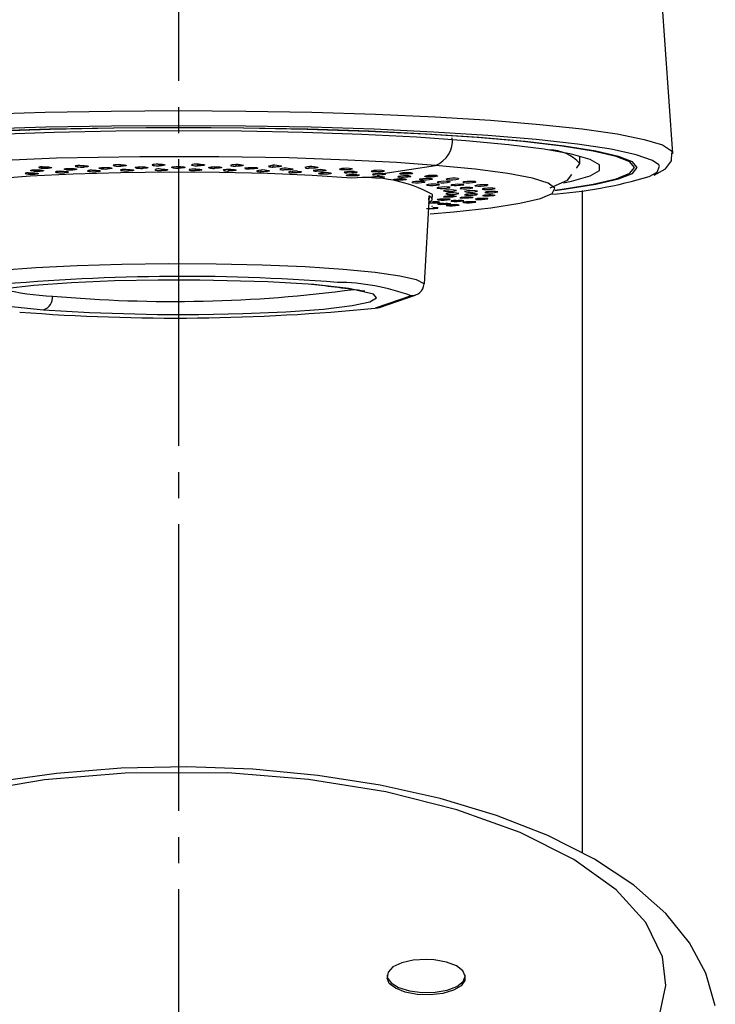
# Model space of a CAD drawing. Units: millimetres. Extents: x 0 to 1413, y 0 to 1782.
# Drawn here: x 446 to 473, y 981 to 1019 of the extents above; entities that cross this region are included whole.
import ezdxf

# ---------------------------------------------------------------- set-up
doc = ezdxf.new("R2010")
doc.units = ezdxf.units.MM
doc.linetypes.add('DASH_CENTER', pattern=[14, 11, -1, 1, -1])
doc.layers.add('1', color=7, linetype='Continuous')

# ---------------------------------------------------------------- blocks, each defined once
blk = doc.blocks.new('67-76-C2', base_point=(-48.479, 1464.207))
at = {"color": 7, "linetype": 'Continuous'}
blk.add_line((467.693, 986.993), (467.693, 1012.407), dxfattribs=at)
blk = doc.blocks.new('67-76X-M1', base_point=(-48.479, 624.207))
at = {"layer": '1'}
blk.add_blockref('67-76-C2', (-48.479, 1464.207), dxfattribs=at)
blk = doc.blocks.new('88-775-M21', base_point=(869.768, 1180.89))
at = {"color": 7, "linetype": 'Continuous'}
blk.add_line((471.156, 1013.824), (467.265, 1069.255), dxfattribs=at)
for points in [[(444.639, 1015.33), (447.077, 1015.405), (449.611, 1015.451), (452.193, 1015.467), (454.775, 1015.451), (457.309, 1015.405), (459.748, 1015.33), (462.046, 1015.226), (464.16, 1015.096), (466.052, 1014.942), (467.685, 1014.767), (469.03, 1014.574), (470.061, 1014.367), (470.759, 1014.15), (471.112, 1013.927), (471.156, 1013.824)], [(452.193, 1014.89), (449.624, 1014.875), (447.104, 1014.828), (444.683, 1014.751), (442.409, 1014.646), (440.325, 1014.514), (438.472, 1014.358), (436.886, 1014.181), (435.598, 1013.986), (434.633, 1013.778), (434.01, 1013.56), (433.76, 1013.373)], [(452.193, 1014.815), (449.689, 1014.799), (447.236, 1014.752), (444.883, 1014.676), (442.68, 1014.571), (440.67, 1014.44), (438.895, 1014.285), (437.39, 1014.11), (436.187, 1013.918), (435.309, 1013.713), (434.776, 1013.499), (434.597, 1013.281), (434.776, 1013.063), (435.309, 1012.849), (436.187, 1012.644), (437.167, 1012.483)], [(470.62, 1013.384), (470.377, 1013.56), (469.753, 1013.778), (468.788, 1013.986), (467.5, 1014.181), (465.915, 1014.358), (464.062, 1014.514), (461.978, 1014.646), (459.703, 1014.751), (457.283, 1014.828), (454.763, 1014.875), (452.193, 1014.89)], [(470.444, 1012.988), (470.882, 1013.232), (471.114, 1013.548), (471.121, 1013.844)], [(470.256, 1012.947), (470.556, 1013.113), (470.646, 1013.337), (470.62, 1013.384)]]:
    blk.add_lwpolyline(points, dxfattribs=at)
blk.add_arc((465.419, 1028.845), 16.617, 273.6731, 286.9229, dxfattribs=at)
blk = doc.blocks.new('84-377-D', base_point=(931.766, 567.122))
at = {"color": 7, "linetype": 'Continuous'}
for p, q in [((467.593, 1013.443), (467.593, 1013.719)), ((446.921, 1013.312), (446.921, 1013.264)), ((447.183, 1013.311), (447.182, 1013.256)), ((448.298, 1013.358), (448.298, 1013.315)), ((448.555, 1013.363), (448.553, 1013.304)), ((449.736, 1013.387), (449.737, 1013.349)), ((449.983, 1013.398), (449.982, 1013.336)), ((450.576, 1013.266), (450.575, 1013.303)), ((450.727, 1013.314), (450.743, 1013.315)), ((451.213, 1013.4), (451.214, 1013.368)), ((451.446, 1013.415), (451.446, 1013.352)), ((451.969, 1013.276), (451.968, 1013.307)), ((452.168, 1013.322), (452.184, 1013.323)), ((452.706, 1013.394), (452.707, 1013.371)), ((452.921, 1013.415), (452.922, 1013.352)), ((453.609, 1013.315), (453.625, 1013.315)), ((454.385, 1013.398), (454.386, 1013.336)), ((455.814, 1013.363), (455.815, 1013.304)), ((457.186, 1013.312), (457.188, 1013.257)), ((460.034, 1013.053), (462.047, 1013.369)), ((446.431, 1013.084), (446.431, 1013.034)), ((446.632, 1013.197), (446.646, 1013.198)), ((446.638, 1013.147), (446.637, 1013.188)), ((446.696, 1013.078), (446.694, 1013.029)), ((446.9, 1013.142), (446.886, 1013.142)), ((447.56, 1013.137), (447.56, 1013.091)), ((447.823, 1013.136), (447.821, 1013.083)), ((447.89, 1013.201), (447.889, 1013.248)), ((447.937, 1013.251), (447.952, 1013.252)), ((448.15, 1013.193), (448.136, 1013.193)), ((448.762, 1013.176), (448.762, 1013.135)), ((449.019, 1013.182), (449.018, 1013.125)), ((449.209, 1013.241), (449.209, 1013.283)), ((449.31, 1013.29), (449.325, 1013.291)), ((449.464, 1013.231), (449.449, 1013.23)), ((450.018, 1013.202), (450.019, 1013.166)), ((450.265, 1013.212), (450.264, 1013.153)), ((450.821, 1013.253), (450.806, 1013.253)), ((451.279, 1013.192), (451.309, 1013.182)), ((451.308, 1013.213), (451.309, 1013.182)), ((451.542, 1013.227), (451.541, 1013.167)), ((452.2, 1013.261), (452.184, 1013.26)), ((452.613, 1013.208), (452.614, 1013.185)), ((452.828, 1013.227), (452.829, 1013.167)), ((453.365, 1013.271), (453.364, 1013.294)), ((453.579, 1013.253), (453.563, 1013.253)), ((454.105, 1013.212), (454.106, 1013.153)), ((454.742, 1013.25), (454.741, 1013.262)), ((454.935, 1013.23), (454.92, 1013.231)), ((455.028, 1013.292), (455.044, 1013.291)), ((455.352, 1013.182), (455.353, 1013.125)), ((456.249, 1013.193), (456.234, 1013.193)), ((456.403, 1013.253), (456.417, 1013.252)), ((456.548, 1013.137), (456.55, 1013.084)), ((457.499, 1013.142), (457.485, 1013.142)), ((457.677, 1013.079), (457.678, 1013.03)), ((457.711, 1013.2), (457.725, 1013.199)), ((458.479, 1013.245), (458.481, 1013.195)), ((458.665, 1013.077), (458.652, 1013.078)), ((458.718, 1013.008), (458.72, 1012.964)), ((458.931, 1013.132), (458.944, 1013.132)), ((459.658, 1012.925), (459.659, 1012.887)), ((459.663, 1013.008), (459.697, 1013.003)), ((459.674, 1013.165), (459.676, 1013.12)), ((459.717, 1013.001), (459.697, 1013.003)), ((459.728, 1013), (459.717, 1013.001)), ((460.034, 1013.053), (460.046, 1013.052)), ((460.046, 1013.052), (460.058, 1013.052)), ((460.75, 1013.07), (460.752, 1013.032)), ((461.037, 1012.961), (461.047, 1012.96)), ((461.694, 1012.933), (461.656, 1012.94)), ((461.692, 1012.964), (461.694, 1012.933)), ((460.481, 1012.801), (460.449, 1012.806)), ((460.479, 1012.832), (460.481, 1012.801)), ((460.673, 1012.912), (460.663, 1012.913)), ((461.171, 1012.706), (461.147, 1012.712)), ((461.17, 1012.731), (461.171, 1012.706)), ((461.442, 1012.824), (461.476, 1012.816)), ((461.485, 1012.815), (461.476, 1012.816)), ((461.72, 1012.605), (461.703, 1012.612)), ((461.719, 1012.622), (461.72, 1012.605)), ((461.888, 1012.859), (461.897, 1012.858)), ((462.15, 1012.709), (462.142, 1012.711)), ((462.485, 1012.824), (462.458, 1012.832)), ((462.484, 1012.849), (462.485, 1012.824)), ((462.586, 1012.749), (462.593, 1012.748)), ((462.646, 1012.601), (462.652, 1012.599)), ((462.657, 1012.598), (462.652, 1012.599)), ((463.115, 1012.708), (463.097, 1012.716)), ((463.113, 1012.726), (463.115, 1012.708)), ((463.121, 1012.632), (463.126, 1012.631)), ((463.571, 1012.596), (463.572, 1012.586)), ((461.814, 1012.197), (461.613, 1008.819)), ((461.795, 1012.034), (461.814, 1012.197)), ((461.923, 1012.064), (461.94, 1012.252)), ((462.119, 1012.498), (462.111, 1012.504)), ((462.118, 1012.508), (462.119, 1012.498)), ((463, 1012.481), (462.997, 1012.482)), ((463.172, 1012.361), (463.171, 1012.363)), ((463.172, 1012.241), (463.172, 1012.242)), ((463.483, 1012.51), (463.486, 1012.509)), ((463.486, 1012.509), (463.487, 1012.505)), ((463.667, 1012.385), (463.669, 1012.384)), ((463.67, 1012.26), (463.67, 1012.258)), ((461.942, 1011.792), (461.915, 1011.785)), ((462.144, 1011.893), (462.15, 1011.894)), ((462.608, 1011.896), (462.601, 1011.894)), ((462.608, 1012.06), (462.608, 1012.069)), ((462.653, 1012.005), (462.658, 1012.006)), ((462.932, 1011.836), (462.932, 1011.853)), ((462.932, 1011.836), (462.959, 1011.843)), ((462.998, 1012.122), (463, 1012.123)), ((463.136, 1012.013), (463.132, 1012.012)), ((463.492, 1012.135), (463.49, 1012.133)), ((464.06, 1012.085), (464.06, 1012.094)), ((461.915, 1011.785), (461.907, 1011.784)), ((462.109, 1011.723), (462.109, 1011.742)), ((462.109, 1011.723), (462.146, 1011.729)), ((461.613, 1008.819), (461.601, 1008.849)), ((461.116, 1008.362), (459.74, 1007.893)), ((459.901, 1007.918), (461.277, 1008.386))]:
    blk.add_line(p, q, dxfattribs=at)
for points in [[(466.633, 1012.405), (466.996, 1012.452), (468.2, 1012.644), (469.077, 1012.849), (469.611, 1013.063), (469.79, 1013.281), (469.611, 1013.499), (469.077, 1013.713), (468.2, 1013.918), (466.996, 1014.11), (465.492, 1014.285), (463.717, 1014.44), (461.707, 1014.571), (459.503, 1014.676), (457.151, 1014.752), (454.698, 1014.799), (452.193, 1014.815)], [(466.638, 1012.421), (466.912, 1012.457), (468.108, 1012.648), (468.981, 1012.851), (469.512, 1013.064), (469.69, 1013.281), (469.512, 1013.498), (468.981, 1013.711), (468.108, 1013.914), (466.912, 1014.105), (465.416, 1014.28), (463.651, 1014.433), (461.652, 1014.564), (459.462, 1014.668), (457.123, 1014.744), (454.683, 1014.79), (452.193, 1014.806), (449.703, 1014.79), (447.264, 1014.744), (444.925, 1014.668)], [(466.962, 1012.701), (467.273, 1012.765), (467.987, 1012.967), (468.348, 1013.175), (468.348, 1013.386), (467.987, 1013.595), (467.273, 1013.797), (466.223, 1013.987), (464.859, 1014.161), (463.212, 1014.316), (461.319, 1014.448), (459.222, 1014.553), (456.968, 1014.63), (454.608, 1014.677), (452.193, 1014.693), (449.779, 1014.677), (447.418, 1014.63), (445.164, 1014.553)], [(462.047, 1013.369), (460.557, 1013.474), (458.694, 1013.572), (456.42, 1013.652), (453.736, 1013.7), (450.711, 1013.7), (447.507, 1013.639), (444.377, 1013.507), (441.627, 1013.306), (439.526, 1013.053), (438.233, 1012.772), (437.753, 1012.489), (437.97, 1012.226), (438.706, 1011.996), (439.775, 1011.804), (441.024, 1011.649), (442.339, 1011.527)], [(446.969, 1013.316), (446.9, 1013.311), (446.851, 1013.303), (446.827, 1013.294), (446.832, 1013.283), (446.864, 1013.273), (446.921, 1013.264)], [(446.969, 1013.316), (447.05, 1013.317), (447.134, 1013.315), (447.21, 1013.31), (447.271, 1013.302), (447.311, 1013.292), (447.325, 1013.281), (447.31, 1013.271), (447.268, 1013.263), (447.206, 1013.258), (447.182, 1013.256)], [(448.399, 1013.365), (448.325, 1013.361), (448.267, 1013.354), (448.233, 1013.345), (448.228, 1013.334), (448.249, 1013.324), (448.298, 1013.315)], [(448.399, 1013.365), (448.482, 1013.366), (448.565, 1013.363), (448.636, 1013.356), (448.69, 1013.348), (448.72, 1013.338), (448.723, 1013.327), (448.698, 1013.317), (448.647, 1013.31), (448.579, 1013.305), (448.553, 1013.304)], [(449.888, 1013.398), (449.81, 1013.395), (449.745, 1013.389), (449.702, 1013.38), (449.686, 1013.37), (449.697, 1013.359), (449.737, 1013.349)], [(449.888, 1013.398), (449.972, 1013.398), (450.053, 1013.394), (450.118, 1013.387), (450.163, 1013.378), (450.184, 1013.368), (450.176, 1013.357), (450.141, 1013.348), (450.082, 1013.341), (450.008, 1013.337), (449.982, 1013.336)], [(450.576, 1013.266), (450.537, 1013.275), (450.525, 1013.285), (450.541, 1013.296), (450.583, 1013.304), (450.646, 1013.311), (450.727, 1013.314)], [(450.743, 1013.315), (450.827, 1013.314), (450.905, 1013.309), (450.967, 1013.302), (451.008, 1013.293), (451.023, 1013.283), (451.01, 1013.273), (450.97, 1013.264), (450.909, 1013.257), (450.832, 1013.253), (450.821, 1013.253)], [(451.414, 1013.415), (451.332, 1013.413), (451.262, 1013.408), (451.21, 1013.399), (451.184, 1013.389), (451.185, 1013.379), (451.214, 1013.368)], [(451.414, 1013.415), (451.498, 1013.414), (451.574, 1013.409), (451.633, 1013.402), (451.669, 1013.392), (451.679, 1013.382), (451.661, 1013.371), (451.616, 1013.362), (451.551, 1013.356), (451.473, 1013.352), (451.446, 1013.352)], [(451.969, 1013.276), (451.939, 1013.286), (451.937, 1013.296), (451.964, 1013.306), (452.015, 1013.314), (452.084, 1013.32), (452.168, 1013.322)], [(452.184, 1013.323), (452.267, 1013.321), (452.34, 1013.316), (452.396, 1013.308), (452.427, 1013.298), (452.432, 1013.288), (452.408, 1013.278), (452.359, 1013.269), (452.291, 1013.263), (452.211, 1013.261), (452.2, 1013.261)], [(452.952, 1013.415), (452.869, 1013.414), (452.793, 1013.409), (452.733, 1013.402), (452.697, 1013.392), (452.688, 1013.381), (452.707, 1013.371)], [(452.952, 1013.415), (453.034, 1013.413), (453.105, 1013.408), (453.157, 1013.399), (453.183, 1013.39), (453.182, 1013.379), (453.154, 1013.369), (453.1, 1013.36), (453.029, 1013.355), (452.949, 1013.352), (452.922, 1013.352)], [(453.365, 1013.271), (453.345, 1013.281), (453.354, 1013.291), (453.39, 1013.301), (453.449, 1013.308), (453.523, 1013.313), (453.609, 1013.315)], [(453.625, 1013.315), (453.706, 1013.312), (453.774, 1013.306), (453.82, 1013.298), (453.842, 1013.288), (453.836, 1013.278), (453.803, 1013.268), (453.746, 1013.26), (453.672, 1013.255), (453.59, 1013.253), (453.579, 1013.253)], [(454.479, 1013.399), (454.395, 1013.398), (454.315, 1013.394), (454.248, 1013.387), (454.203, 1013.378), (454.183, 1013.368), (454.185, 1013.365)], [(454.479, 1013.399), (454.558, 1013.396), (454.622, 1013.389), (454.665, 1013.381), (454.681, 1013.371), (454.67, 1013.36), (454.632, 1013.35), (454.571, 1013.342), (454.495, 1013.337), (454.412, 1013.336), (454.386, 1013.336)], [(455.969, 1013.366), (456.044, 1013.362), (456.101, 1013.355), (456.134, 1013.345), (456.14, 1013.335), (456.119, 1013.325), (456.071, 1013.315), (456.003, 1013.308), (455.924, 1013.304), (455.841, 1013.304), (455.815, 1013.304)], [(457.399, 1013.316), (457.469, 1013.312), (457.518, 1013.304), (457.541, 1013.295), (457.537, 1013.284), (457.506, 1013.274), (457.45, 1013.265), (457.376, 1013.259), (457.294, 1013.256), (457.213, 1013.256), (457.188, 1013.257)], [(461.845, 1011.511), (462.76, 1011.589), (464.171, 1011.743), (465.288, 1011.915), (466.082, 1012.1), (466.534, 1012.294), (466.633, 1012.492), (466.376, 1012.688), (465.77, 1012.878), (464.83, 1013.058), (463.579, 1013.223), (462.047, 1013.369)], [(467.461, 1013.267), (467.478, 1013.279), (467.593, 1013.443)], [(458.841, 1012.88), (457.322, 1012.981), (455.607, 1013.054), (453.76, 1013.097), (451.853, 1013.108), (449.96, 1013.085), (448.152, 1013.032), (446.499, 1012.948), (445.065, 1012.838), (443.905, 1012.706), (443.064, 1012.556), (442.573, 1012.395), (442.447, 1012.252)], [(446.426, 1013.083), (446.363, 1013.078), (446.323, 1013.07), (446.31, 1013.061), (446.325, 1013.051), (446.366, 1013.042), (446.431, 1013.034)], [(446.426, 1013.083), (446.503, 1013.086), (446.588, 1013.085), (446.668, 1013.081), (446.735, 1013.074), (446.784, 1013.065), (446.808, 1013.055), (446.804, 1013.045), (446.772, 1013.037), (446.716, 1013.031), (446.694, 1013.029)], [(446.638, 1013.147), (446.574, 1013.154), (446.532, 1013.164), (446.516, 1013.174), (446.529, 1013.184), (446.568, 1013.192), (446.632, 1013.197)], [(446.646, 1013.198), (446.725, 1013.2), (446.809, 1013.199), (446.887, 1013.194), (446.952, 1013.186), (446.996, 1013.177), (447.015, 1013.167), (447.005, 1013.157), (446.968, 1013.149), (446.909, 1013.143), (446.9, 1013.142)], [(447.608, 1013.14), (447.539, 1013.135), (447.49, 1013.128), (447.466, 1013.119), (447.471, 1013.109), (447.503, 1013.099), (447.56, 1013.091)], [(447.608, 1013.14), (447.689, 1013.142), (447.774, 1013.14), (447.85, 1013.135), (447.911, 1013.127), (447.951, 1013.118), (447.965, 1013.108), (447.95, 1013.098), (447.908, 1013.09), (447.845, 1013.084), (447.821, 1013.083)], [(447.89, 1013.201), (447.833, 1013.209), (447.801, 1013.219), (447.796, 1013.229), (447.819, 1013.239), (447.867, 1013.246), (447.937, 1013.251)], [(447.952, 1013.252), (448.034, 1013.253), (448.117, 1013.25), (448.191, 1013.245), (448.249, 1013.237), (448.284, 1013.227), (448.292, 1013.217), (448.272, 1013.207), (448.226, 1013.199), (448.16, 1013.194), (448.15, 1013.193)], [(448.863, 1013.184), (448.789, 1013.18), (448.731, 1013.173), (448.697, 1013.164), (448.692, 1013.154), (448.713, 1013.144), (448.762, 1013.135)], [(448.863, 1013.184), (448.946, 1013.184), (449.029, 1013.181), (449.101, 1013.175), (449.155, 1013.167), (449.185, 1013.158), (449.188, 1013.147), (449.163, 1013.138), (449.112, 1013.13), (449.043, 1013.126), (449.018, 1013.125)], [(449.209, 1013.241), (449.161, 1013.249), (449.139, 1013.26), (449.144, 1013.27), (449.177, 1013.279), (449.233, 1013.286), (449.31, 1013.29)], [(449.325, 1013.291), (449.408, 1013.291), (449.49, 1013.288), (449.559, 1013.281), (449.608, 1013.273), (449.634, 1013.262), (449.631, 1013.252), (449.601, 1013.243), (449.547, 1013.235), (449.475, 1013.231), (449.464, 1013.231)], [(450.17, 1013.213), (450.092, 1013.21), (450.027, 1013.204), (449.983, 1013.195), (449.967, 1013.185), (449.979, 1013.175), (450.019, 1013.166)], [(450.17, 1013.213), (450.255, 1013.213), (450.335, 1013.209), (450.401, 1013.202), (450.446, 1013.194), (450.466, 1013.183), (450.459, 1013.173), (450.423, 1013.164), (450.365, 1013.157), (450.291, 1013.153), (450.264, 1013.153)], [(451.51, 1013.228), (451.593, 1013.226), (451.67, 1013.222), (451.729, 1013.215), (451.765, 1013.205), (451.775, 1013.195), (451.757, 1013.185), (451.712, 1013.176), (451.647, 1013.17), (451.568, 1013.167), (451.541, 1013.167)], [(452.86, 1013.228), (452.776, 1013.227), (452.7, 1013.222), (452.64, 1013.215), (452.604, 1013.205), (452.594, 1013.195), (452.614, 1013.185)], [(452.86, 1013.228), (452.942, 1013.226), (453.013, 1013.22), (453.064, 1013.212), (453.091, 1013.203), (453.09, 1013.193), (453.062, 1013.183), (453.008, 1013.175), (452.937, 1013.169), (452.856, 1013.167), (452.829, 1013.167)], [(454.199, 1013.213), (454.115, 1013.213), (454.035, 1013.209), (453.968, 1013.202), (453.922, 1013.194), (453.903, 1013.184), (453.905, 1013.181)], [(454.199, 1013.213), (454.278, 1013.21), (454.343, 1013.204), (454.386, 1013.196), (454.402, 1013.186), (454.391, 1013.176), (454.353, 1013.166), (454.291, 1013.159), (454.215, 1013.154), (454.133, 1013.153), (454.106, 1013.153)], [(454.735, 1013.258), (454.733, 1013.26), (454.752, 1013.271), (454.798, 1013.28), (454.863, 1013.287), (454.942, 1013.291), (455.028, 1013.292)], [(455.044, 1013.291), (455.121, 1013.288), (455.182, 1013.281), (455.22, 1013.272), (455.231, 1013.262), (455.215, 1013.252), (455.172, 1013.243), (455.107, 1013.235), (455.03, 1013.231), (454.947, 1013.23), (454.935, 1013.23)], [(455.507, 1013.184), (455.582, 1013.18), (455.639, 1013.173), (455.673, 1013.164), (455.679, 1013.155), (455.657, 1013.145), (455.61, 1013.136), (455.541, 1013.129), (455.462, 1013.125), (455.379, 1013.125), (455.353, 1013.125)], [(456.417, 1013.252), (456.489, 1013.248), (456.543, 1013.241), (456.571, 1013.232), (456.572, 1013.222), (456.546, 1013.212), (456.494, 1013.203), (456.423, 1013.196), (456.343, 1013.193), (456.26, 1013.193), (456.249, 1013.193)], [(456.762, 1013.141), (456.832, 1013.136), (456.881, 1013.129), (456.905, 1013.12), (456.9, 1013.11), (456.869, 1013.1), (456.813, 1013.092), (456.739, 1013.086), (456.657, 1013.083), (456.575, 1013.083), (456.55, 1013.084)], [(457.724, 1013.199), (457.79, 1013.194), (457.835, 1013.186), (457.854, 1013.177), (457.844, 1013.167), (457.808, 1013.157), (457.748, 1013.149), (457.672, 1013.143), (457.59, 1013.14), (457.509, 1013.141), (457.499, 1013.142)], [(457.572, 1013.046), (457.563, 1013.051), (457.563, 1013.055)], [(457.678, 1013.03), (457.627, 1013.034), (457.582, 1013.041)], [(457.946, 1013.084), (458.009, 1013.079), (458.049, 1013.071), (458.063, 1013.062), (458.048, 1013.052), (458.007, 1013.042), (457.943, 1013.035), (457.865, 1013.029), (457.781, 1013.028), (457.702, 1013.029), (457.678, 1013.03)], [(458.481, 1013.195), (458.419, 1013.201), (458.379, 1013.209), (458.365, 1013.218), (458.366, 1013.221)], [(458.748, 1013.252), (458.811, 1013.246), (458.851, 1013.238), (458.864, 1013.229), (458.85, 1013.219), (458.809, 1013.209), (458.745, 1013.201), (458.667, 1013.195), (458.584, 1013.193), (458.505, 1013.194), (458.481, 1013.195)], [(458.55, 1013.102), (458.556, 1013.093), (458.589, 1013.084), (458.652, 1013.078)], [(458.72, 1012.964), (458.666, 1012.97), (458.635, 1012.978), (458.632, 1012.988), (458.636, 1012.991)], [(458.944, 1013.132), (459.003, 1013.126), (459.039, 1013.118), (459.047, 1013.108), (459.027, 1013.098), (458.982, 1013.089), (458.915, 1013.081), (458.835, 1013.077), (458.752, 1013.075), (458.674, 1013.077), (458.665, 1013.077)], [(459.039, 1013.015), (459.094, 1013.009), (459.125, 1013.001), (459.128, 1012.991), (459.103, 1012.982), (459.053, 1012.973), (458.983, 1012.966), (458.901, 1012.962), (458.818, 1012.961), (458.742, 1012.963), (458.72, 1012.964)], [(459.676, 1013.12), (459.621, 1013.126), (459.59, 1013.134), (459.587, 1013.144), (459.591, 1013.147)], [(459.644, 1013.027), (459.639, 1013.017), (459.642, 1013.016)], [(460.024, 1012.935), (460.07, 1012.928), (460.091, 1012.919), (460.084, 1012.91), (460.049, 1012.901), (459.991, 1012.893), (459.915, 1012.886), (459.832, 1012.883), (459.75, 1012.883), (459.679, 1012.886), (459.659, 1012.887)], [(459.993, 1013.173), (460.048, 1013.167), (460.079, 1013.159), (460.082, 1013.149), (460.057, 1013.139), (460.008, 1013.13), (459.937, 1013.122), (459.856, 1013.118), (459.773, 1013.116), (459.697, 1013.118), (459.676, 1013.12)], [(460.058, 1013.052), (460.109, 1013.045), (460.134, 1013.037), (460.132, 1013.027), (460.103, 1013.017), (460.049, 1013.009), (459.976, 1013.002), (459.893, 1012.998), (459.811, 1012.997), (459.738, 1013), (459.728, 1013)], [(460.621, 1012.939), (460.607, 1012.932), (460.614, 1012.923), (460.649, 1012.915), (460.663, 1012.913)], [(461.047, 1012.96), (461.089, 1012.953), (461.105, 1012.944), (461.092, 1012.935), (461.053, 1012.926), (460.992, 1012.917), (460.914, 1012.911), (460.83, 1012.908), (460.75, 1012.909), (460.682, 1012.912), (460.674, 1012.912)], [(460.752, 1013.032), (460.713, 1013.037), (460.687, 1013.045), (460.689, 1013.055), (460.699, 1013.06)], [(461.115, 1013.081), (461.162, 1013.075), (461.183, 1013.066), (461.175, 1013.056), (461.141, 1013.047), (461.083, 1013.038), (461.007, 1013.031), (460.924, 1013.028), (460.843, 1013.027), (460.772, 1013.03), (460.752, 1013.032)], [(461.649, 1012.946), (461.646, 1012.949), (461.664, 1012.958), (461.673, 1012.961)], [(462.097, 1012.978), (462.134, 1012.971), (462.145, 1012.962), (462.127, 1012.953), (462.083, 1012.943), (462.018, 1012.935), (461.938, 1012.93), (461.854, 1012.927), (461.776, 1012.927), (461.711, 1012.931), (461.694, 1012.933)], [(466.457, 1012.508), (467.121, 1012.796), (467.286, 1013.023)], [(459.659, 1012.887), (459.62, 1012.892), (459.594, 1012.901), (459.596, 1012.91), (459.607, 1012.915)], [(460.434, 1012.814), (460.433, 1012.815), (460.445, 1012.824), (460.461, 1012.829)], [(460.885, 1012.844), (460.923, 1012.837), (460.933, 1012.828), (460.915, 1012.819), (460.871, 1012.81), (460.806, 1012.803), (460.726, 1012.797), (460.641, 1012.795), (460.563, 1012.795), (460.498, 1012.799), (460.481, 1012.801)], [(461.143, 1012.719), (461.142, 1012.721), (461.164, 1012.73), (461.184, 1012.734)], [(461.465, 1012.842), (461.439, 1012.833), (461.441, 1012.829)], [(461.609, 1012.745), (461.637, 1012.737), (461.637, 1012.73)], [(461.897, 1012.858), (461.929, 1012.851), (461.933, 1012.845)], [(462.163, 1012.737), (462.132, 1012.73), (462.119, 1012.721), (462.133, 1012.713), (462.143, 1012.711)], [(462.185, 1012.638), (462.203, 1012.631), (462.196, 1012.625)], [(462.458, 1012.837), (462.458, 1012.841), (462.486, 1012.85), (462.498, 1012.853)], [(462.593, 1012.748), (462.616, 1012.74), (462.614, 1012.737)], [(462.703, 1012.625), (462.665, 1012.618), (462.642, 1012.609), (462.642, 1012.608)], [(463.126, 1012.631), (463.138, 1012.623), (463.123, 1012.614), (463.08, 1012.606), (463.017, 1012.598), (462.939, 1012.592), (462.854, 1012.589), (462.774, 1012.589), (462.708, 1012.591), (462.662, 1012.597), (462.657, 1012.598)], [(462.922, 1012.865), (462.95, 1012.858), (462.95, 1012.85)], [(463.572, 1012.586), (463.565, 1012.593), (463.586, 1012.602), (463.632, 1012.611), (463.649, 1012.613)], [(463.578, 1012.744), (463.596, 1012.736), (463.589, 1012.73)], [(464.055, 1012.616), (464.062, 1012.608), (464.052, 1012.604)], [(461.923, 1012.064), (461.911, 1012.113), (461.814, 1012.197)], [(462.86, 1012.176), (462.835, 1012.169), (462.786, 1012.161), (462.717, 1012.155), (462.637, 1012.15), (462.553, 1012.148), (462.474, 1012.148), (462.412, 1012.151), (462.374, 1012.155), (462.362, 1012.162), (462.363, 1012.164)], [(462.603, 1012.526), (462.611, 1012.519), (462.6, 1012.515)], [(463.078, 1012.507), (463.033, 1012.501), (463, 1012.492), (462.993, 1012.484), (462.997, 1012.482)], [(463.172, 1012.366), (463.171, 1012.365), (463.171, 1012.363)], [(464.347, 1012.217), (464.322, 1012.209), (464.273, 1012.202), (464.204, 1012.195), (464.124, 1012.19), (464.041, 1012.188), (463.963, 1012.187), (463.901, 1012.19), (463.862, 1012.194), (463.85, 1012.2), (463.852, 1012.203)], [(461.815, 1011.944), (461.911, 1012.028), (461.923, 1012.064)], [(462.192, 1011.949), (462.209, 1011.955), (462.198, 1011.961), (462.159, 1011.965), (462.099, 1011.968), (462.023, 1011.968), (461.937, 1011.966)], [(462.125, 1012.044), (462.12, 1012.045), (462.118, 1012.052), (462.123, 1012.054)], [(462.126, 1011.886), (462.126, 1011.886), (462.14, 1011.892), (462.144, 1011.893)], [(462.613, 1012.065), (462.614, 1012.067), (462.593, 1012.073), (462.545, 1012.077), (462.478, 1012.078), (462.399, 1012.078), (462.312, 1012.075)], [(462.354, 1011.911), (462.437, 1011.914), (462.514, 1011.914), (462.575, 1011.912), (462.613, 1011.908), (462.625, 1011.902), (462.608, 1011.896)], [(462.468, 1011.827), (462.464, 1011.829), (462.483, 1011.835), (462.494, 1011.838)], [(462.649, 1012), (462.651, 1012.004), (462.653, 1012.005)], [(462.842, 1012.025), (462.925, 1012.029), (463.006, 1012.03), (463.074, 1012.028), (463.121, 1012.025), (463.143, 1012.02), (463.141, 1012.018)], [(463.49, 1012.133), (463.461, 1012.126), (463.407, 1012.119), (463.336, 1012.113), (463.254, 1012.109), (463.171, 1012.106), (463.095, 1012.107), (463.037, 1012.109), (463.004, 1012.114), (462.996, 1012.121), (462.998, 1012.122)], [(463.111, 1011.944), (463.104, 1011.945), (463.113, 1011.952), (463.122, 1011.954)], [(463.586, 1011.958), (463.603, 1011.964), (463.592, 1011.97), (463.553, 1011.974), (463.493, 1011.976), (463.418, 1011.976), (463.332, 1011.973)], [(463.578, 1012.067), (463.573, 1012.068), (463.571, 1012.074), (463.576, 1012.076)], [(464.064, 1012.09), (464.066, 1012.092), (464.045, 1012.098), (463.998, 1012.101), (463.931, 1012.102), (463.851, 1012.101), (463.765, 1012.098)], [(462.154, 1011.734), (462.156, 1011.735), (462.137, 1011.74), (462.093, 1011.743), (462.029, 1011.744), (461.947, 1011.743)], [(461.613, 1008.819), (461.32, 1008.976), (460.688, 1009.124), (459.74, 1009.26), (458.511, 1009.377), (457.048, 1009.471), (455.404, 1009.539), (453.641, 1009.579), (451.824, 1009.588), (450.021, 1009.566), (448.298, 1009.515), (446.72, 1009.436), (445.346, 1009.332), (444.226, 1009.207)], [(457.377, 1008.795), (455.613, 1008.902), (453.005, 1008.969), (451.414, 1008.97), (449.728, 1008.937), (448.082, 1008.868), (446.635, 1008.763), (445.53, 1008.629), (444.85, 1008.481), (444.699, 1008.392)], [(447.01, 1007.826), (448.774, 1007.719), (451.382, 1007.652), (452.973, 1007.652), (454.658, 1007.684), (456.305, 1007.754), (457.751, 1007.859), (458.856, 1007.992), (459.537, 1008.14), (459.789, 1008.289), (459.675, 1008.427), (458.726, 1008.649), (457.377, 1008.795)], [(444.699, 1008.392), (444.597, 1008.333), (444.712, 1008.194), (445.661, 1007.972), (447.01, 1007.826)], [(461.277, 1008.386), (461.211, 1008.369), (461.116, 1008.362)], [(459.74, 1007.893), (459.834, 1007.9), (459.901, 1007.918)]]:
    blk.add_lwpolyline(points, dxfattribs=at)
for centre, radius, start, end in [((461.695, 1014.313), 1.008, 290.4693, 6.3547), ((466.425, 1012.37), 1.586, 42.572, 90.0581), ((448.495, 1014.942), 1.64, 263.0984, 272.0189), ((449.939, 1014.764), 1.429, 261.896, 271.7486), ((451.409, 1014.483), 1.132, 260.1095, 271.8768), ((452.894, 1014.272), 0.92, 258.3103, 271.7343), ((454.354, 1013.954), 0.619, 254.793, 272.8875), ((455.788, 1013.743), 0.44, 251.0864, 273.5782), ((455.869, 1012.765), 0.609, 80.5501, 111.4521), ((457.294, 1012.554), 0.77, 82.1495, 108.9775), ((446.596, 1014.98), 1.953, 265.161, 272.8769), ((446.8, 1015.054), 1.914, 265.123, 272.5687), ((447.107, 1015.054), 1.799, 264.0812, 272.3868), ((447.743, 1014.951), 1.869, 264.3776, 272.3934), ((448.07, 1015.026), 1.835, 264.3603, 272.0524), ((448.957, 1014.793), 1.669, 263.3194, 272.1039), ((449.401, 1014.903), 1.674, 263.4091, 271.6272), ((450.22, 1014.644), 1.492, 262.2524, 271.713), ((450.775, 1014.747), 1.494, 262.3591, 271.181), ((451.436, 1012.891), 0.345, 77.7473, 117.1518), ((451.504, 1014.344), 1.178, 260.4964, 271.8247), ((452.165, 1014.51), 1.249, 260.9537, 270.8816), ((452.796, 1014.072), 0.906, 258.3734, 272.035), ((453.551, 1014.241), 0.988, 259.1301, 270.7025), ((454.08, 1013.845), 0.693, 255.9467, 272.1376), ((454.902, 1013.885), 0.654, 255.8077, 271.5551), ((455.32, 1013.538), 0.414, 250.5881, 274.5166), ((455.406, 1012.563), 0.63, 80.7712, 110.705), ((456.214, 1013.617), 0.424, 251.4504, 272.7154), ((456.303, 1012.64), 0.621, 80.8014, 111.0986), ((456.656, 1012.348), 0.799, 82.3398, 108.2092), ((456.52, 1013.346), 0.264, 244.4792, 276.5867), ((457.152, 1013.479), 0.225, 241.4034, 279.145), ((457.606, 1012.421), 0.786, 82.3702, 108.6312), ((457.47, 1013.434), 0.292, 246.8731, 272.8856), ((457.832, 1012.048), 1.043, 83.706, 104.9193), ((458.636, 1012.251), 1.007, 83.6129, 105.5447), ((458.82, 1012.108), 1.03, 83.8155, 105.224), ((458.914, 1011.747), 1.274, 84.3673, 102.6016), ((459.871, 1011.949), 1.231, 84.3175, 103.1634), ((459.885, 1011.473), 1.468, 84.5798, 100.9274), ((459.924, 1011.798), 1.26, 84.98, 102.8273), ((460.903, 1011.506), 1.461, 84.7565, 101.1327), ((460.981, 1011.665), 1.423, 84.5806, 101.4191), ((461.948, 1011.428), 1.557, 84.5057, 100.1462), ((459.357, 1007.465), 5.44, 61.6524, 95.4453), ((460.731, 1011.248), 1.604, 84.4757, 99.6908), ((461.338, 1014.098), 1.402, 263.1634, 282.3076), ((461.439, 1011.088), 1.665, 84.1173, 98.7864), ((461.739, 1011.261), 1.606, 84.696, 99.8503), ((461.632, 1014.127), 1.32, 263.607, 283.251), ((461.771, 1012.501), 0.132, 92.1098, 119.1921), ((461.903, 1014.089), 1.496, 263.0026, 281.1557), ((462, 1011.002), 1.647, 83.5323, 98.1505), ((462.311, 1014.166), 1.465, 263.6651, 281.7869), ((462.422, 1011.08), 1.677, 84.3817, 98.9015), ((462.647, 1014.182), 1.368, 263.2195, 282.7971), ((462.758, 1011.247), 1.626, 84.1988, 99.1908), ((462.942, 1010.976), 1.666, 83.831, 98.2369), ((463.166, 1012.606), 0.13, 92.4124, 119.8629), ((463.291, 1014.163), 1.466, 263.1058, 281.5885), ((463.4, 1011.14), 1.614, 83.6448, 98.5321), ((463.762, 1014.059), 1.485, 262.6386, 280.8155), ((463.865, 1011.109), 1.519, 82.8155, 98.1532), ((462.204, 1012.303), 0.222, 91.7093, 112.9853), ((462.316, 1013.994), 1.509, 262.4879, 280.4207), ((462.406, 1010.997), 1.542, 82.6583, 97.7997), ((462.452, 1012.245), 0.169, 84.0359, 122.5665), ((462.567, 1013.312), 0.947, 257.443, 287.8548), ((462.538, 1011.504), 0.682, 90.8378, 104.8324), ((462.584, 1011.881), 0.419, 90.4081, 109.6173), ((462.659, 1013.252), 1, 257.5135, 286.4907), ((462.654, 1011.062), 1.364, 81.4322, 97.7612), ((462.667, 1011.352), 0.846, 76.862, 99.4604), ((462.741, 1011.189), 1.123, 79.6356, 98.2011), ((463.191, 1013.762), 1.295, 261.507, 283.249), ((463.292, 1010.953), 1.569, 83.0075, 97.8438), ((463.375, 1013.358), 1.017, 258.4989, 286.7511), ((463.309, 1011.842), 0.423, 89.9829, 108.8616), ((463.385, 1013.273), 1.053, 258.308, 285.6679), ((463.285, 1012.065), 0.322, 90.6926, 108.9568), ((463.469, 1011.005), 1.394, 81.8437, 97.7672), ((463.472, 1011.122), 1.154, 80.1387, 98.1404), ((463.941, 1012.319), 0.168, 84.254, 123.0348), ((464.05, 1013.376), 0.939, 257.6356, 288.2369), ((464.03, 1011.54), 0.686, 91.1297, 105.0116), ((464.077, 1011.982), 0.373, 89.5207, 111.0662), ((464.154, 1013.307), 0.998, 257.8091, 286.7661), ((464.148, 1011.149), 1.35, 81.6337, 98.0968), ((464.163, 1011.298), 0.939, 78.7982, 98.9922), ((464.246, 1011.25), 1.118, 79.9059, 98.5018), ((461.881, 1014.139), 2.212, 267.2194, 278.0582), ((462.345, 1010.904), 1.171, 91.5941, 100.9092), ((462.307, 1013.986), 2.113, 265.463, 278.0015), ((462.292, 1013.988), 1.953, 265.8041, 279.3121), ((462.399, 1010.142), 1.77, 91.4766, 98.0947), ((462.644, 1013.956), 2.139, 265.395, 277.7207), ((462.779, 1009.532), 2.323, 91.3912, 97.0294), ((462.84, 1013.737), 1.75, 263.6802, 279.5967), ((462.863, 1010.93), 1.096, 91.0993, 100.7918), ((462.813, 1011.098), 0.762, 78.9645, 96.8258), ((463.179, 1011.377), 0.767, 91.3148, 103.5268), ((463.376, 1010.333), 1.64, 91.5367, 98.9044), ((463.275, 1014.054), 2.12, 265.9117, 278.4358), ((463.303, 1011.279), 0.876, 77.53, 99.2717), ((463.804, 1010.909), 1.19, 91.8911, 101.0396), ((463.734, 1014.038), 1.98, 266.1801, 279.4708), ((461.823, 1014.377), 2.669, 267.6298, 276.1455), ((452.331, 931.439), 77.671, 85.59823, 95.67741), ((451.893, 958.598), 50.493, 81.5161, 83.8557), ((458.24, 1000.658), 8.223, 69.5278, 89.6398), ((461.113, 1008.863), 0.502, 270.3338, 354.9234), ((447.813, 1018.788), 10.442, 256.6746, 267.4655), ((452.002, 1060.109), 51.961, 264.8646, 277.646), ((446.862, 1008.296), 0.492, 287.4614, 7.0194), ((452.056, 1085.184), 77.672, 265.59835, 275.67729)]:
    blk.add_arc(centre, radius, start, end, dxfattribs=at)
blk = doc.blocks.new('K3720-567XS-1_43', base_point=(843.883, 885.021))
at = {"layer": '1'}
for name, p in [('88-775-M21', (869.768, 1180.89)), ('84-377-D', (931.766, 567.122))]:
    blk.add_blockref(name, p, dxfattribs=at)
blk = doc.blocks.new('27-28-M1', base_point=(1521.693, 1230.002))
at = {"color": 7, "linetype": 'Continuous'}
for p, q in [((460.193, 982.317), (460.193, 982.197)), ((463.193, 982.172), (463.193, 982.317))]:
    blk.add_line(p, q, dxfattribs=at)
for points in [[(472.791, 981.125), (472.432, 982.379), (471.804, 983.546), (470.886, 984.678), (469.661, 985.761), (468.156, 986.757), (466.367, 987.666), (464.396, 988.437), (462.235, 989.085), (459.93, 989.598), (457.534, 989.97), (455.04, 990.206), (452.508, 990.296), (449.985, 990.243), (447.505, 990.046), (445.087, 989.711)], [(470.664, 980.824), (470.895, 981.912), (470.767, 983.009), (470.127, 984.321), (468.982, 985.576), (467.355, 986.738), (465.302, 987.773), (462.872, 988.647), (460.142, 989.334), (457.184, 989.812), (454.086, 990.068), (450.144, 990.061), (447.052, 989.794), (444.104, 989.305), (441.39, 988.609), (438.979, 987.728), (436.948, 986.688), (435.344, 985.522), (434.222, 984.265), (433.605, 982.953), (433.722, 980.824)], [(463.174, 982.171), (463.183, 982.098), (463.042, 981.895), (462.748, 981.725), (462.336, 981.607), (461.851, 981.554), (461.348, 981.571), (460.884, 981.658), (460.512, 981.804), (460.273, 981.993), (460.196, 982.197)]]:
    blk.add_lwpolyline(points, dxfattribs=at)
blk.add_lwpolyline([(461.197, 982.878), (460.756, 982.779), (460.421, 982.622), (460.23, 982.427), (460.203, 982.214), (460.345, 982.009), (460.638, 981.834), (461.051, 981.708), (461.536, 981.647), (462.038, 981.656), (462.502, 981.735), (462.875, 981.874), (463.114, 982.059), (463.193, 982.269), (463.103, 982.479), (462.854, 982.667), (462.475, 982.81), (462.007, 982.893), (461.693, 982.91), (461.197, 982.878)], close=True, dxfattribs=at)

msp = doc.modelspace()

# ---------------------------------------------------------------- linework, layer by layer
at = {"layer": '1', "color": 2, "linetype": 'DASH_CENTER'}
msp.add_line((452.193, 1139.605), (452.193, 555.402), dxfattribs=at)

# ---------------------------------------------------------------- block references
at = {"layer": '1'}
for name, p in [('67-76X-M1', (-48.479, 624.207)), ('27-28-M1', (1521.693, 1230.002)), ('K3720-567XS-1_43', (843.883, 885.021))]:
    msp.add_blockref(name, p, dxfattribs=at)

doc.saveas('drawing.dxf')
